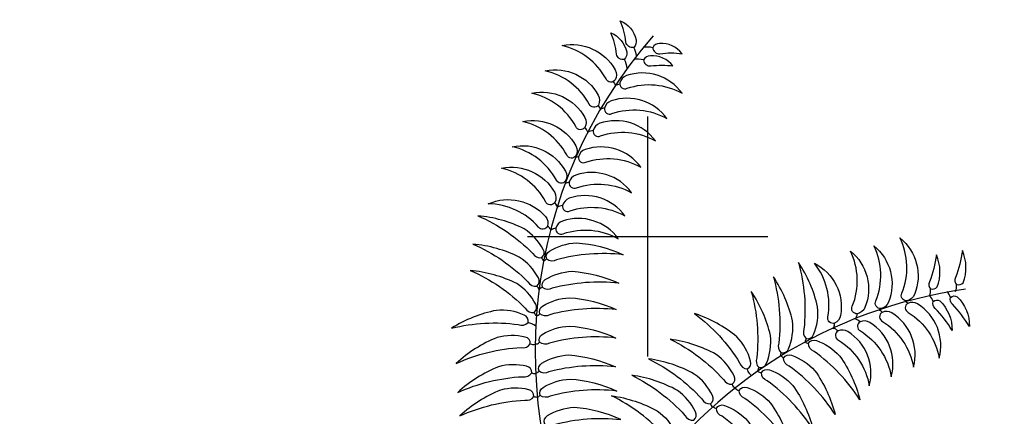
# Model space of a CAD drawing. Units: millimetres. Extents: x 179629 to 182397, y 1680086 to 1681520.
# Drawn here: x 181748 to 181750, y 1680378 to 1680378 of the extents above; entities that cross this region are included whole.
import ezdxf

# ---------------------------------------------------------------- set-up
doc = ezdxf.new("R2010")
doc.units = ezdxf.units.MM
doc.header["$LTSCALE"] = 0.025
doc.header["$MEASUREMENT"] = 0
for name, pattern in [('DASHDOT', [1, 0.5, -0.25, 0, -0.25]), ('DASHED', [0.75, 0.5, -0.25]), ('LIN0', [0])]:
    doc.linetypes.add(name, pattern=pattern)
for name, color, linetype in [('g-eixo', 2, 'DASHDOT'), ('g-faixas', 161, 'DASHED'), ('G-hatch-oae', 92, 'Continuous'), ('grama', 72, 'Continuous'), ('MODELO_ÁRVORE', 8, 'LIN0'), ('VEGET', 80, 'Continuous'), ('VEGET-I', 80, 'Continuous')]:
    doc.layers.add(name, color=color, linetype=linetype)

# ---------------------------------------------------------------- blocks, each defined once
blk = doc.blocks.new('VEGET-04')
at = {"layer": 'VEGET'}
for points in [[(0.0582, 0.6983, -0.267298), (0.0551, 0.6883, -0.433788), (0.0451, 0.6953, 0.072899), (0.0375, 0.7231, -0.244266)], [(0.046, 0.6826, -0.267298), (0.0429, 0.6727, -0.433788), (0.0329, 0.6796, 0.072899), (0.0253, 0.7074, -0.244266)], [(-0.038, 0.6907, -0.329965), (0.031, 0.659, -0.255249), (0.0311, 0.6462, -0.604197), (0.0192, 0.6474, 0.21371)], [(0.0887, 0.6936, 0.267298), (0.0799, 0.688, 0.433788), (0.0893, 0.6801, -0.072899), (0.1181, 0.6801, 0.244266)], [(0.0768, 0.6776, 0.267298), (0.068, 0.672, 0.433788), (0.0774, 0.6642, -0.072899), (0.1062, 0.6642, 0.244266)], [(-0.0598, 0.6578, -0.329965), (0.0091, 0.6261, -0.255249), (0.0092, 0.6133, -0.604197), (-0.0026, 0.6145, 0.21371)], [(0.1181, 0.6286, 0.329965), (0.0457, 0.6516, 0.255249), (0.037, 0.6422, 0.604197), (0.0466, 0.6351, -0.21371)], [(-0.0774, 0.6288, -0.329965), (-0.0084, 0.597, -0.255249), (-0.0083, 0.5842, -0.604197), (-0.0201, 0.5854, 0.21371)], [(0.0983, 0.5957, 0.329965), (0.0259, 0.6187, 0.255249), (0.0172, 0.6093, 0.604197), (0.0267, 0.6022, -0.21371)], [(-0.0891, 0.5918, -0.329965), (-0.0201, 0.56, -0.255249), (-0.02, 0.5472, -0.604197), (-0.0319, 0.5484, 0.21371)], [(0.0834, 0.5666, 0.329965), (0.011, 0.5895, 0.255249), (0.0024, 0.5801, 0.604197), (0.0119, 0.5731, -0.21371)], [(-0.1027, 0.5591, -0.329965), (-0.0337, 0.5273, -0.255249), (-0.0336, 0.5145, -0.604197), (-0.0454, 0.5157, 0.21371)], [(0.0644, 0.5324, 0.329965), (-0.008, 0.5554, 0.255249), (-0.0167, 0.546, 0.604197), (-0.0072, 0.5389, -0.21371)], [(-0.1166, 0.531, -0.329965), (-0.0476, 0.4993, -0.255249), (-0.0475, 0.4865, -0.604197), (-0.0594, 0.4877, 0.21371)], [(0.0524, 0.4991, 0.329965), (-0.02, 0.5221, 0.255249), (-0.0287, 0.5127, 0.604197), (-0.0192, 0.5056, -0.21371)], [(-0.1339, 0.4847, -0.329965), (-0.0597, 0.4682, -0.255249), (-0.0569, 0.4557, -0.604197), (-0.0687, 0.4544, 0.21371)], [(0.0438, 0.4689, 0.329965), (-0.0286, 0.4919, 0.255249), (-0.0373, 0.4825, 0.604197), (-0.0277, 0.4754, -0.21371)], [(-0.0625, 0.4253, 0.125095), (-0.0873, 0.4522, 0.090715), (-0.1477, 0.4692, -0.094652), (-0.0761, 0.4201, 0.322363), (-0.0645, 0.4146, 0.376832)], [(0.035, 0.4393, 0.329965), (-0.0374, 0.4622, 0.255249), (-0.0461, 0.4528, 0.604197), (-0.0366, 0.4458, -0.21371)], [(0.035, 0.4393, 0.329965), (-0.0374, 0.4622, 0.255249), (-0.0461, 0.4528, 0.604197), (-0.0366, 0.4458, -0.21371)], [(0.4013, 0.4402, -0.329965), (0.4203, 0.3667, -0.255249), (0.4105, 0.3585, -0.604197), (0.4039, 0.3684, 0.21371)], [(-0.0688, 0.3884, 0.125095), (-0.0936, 0.4153, 0.090715), (-0.154, 0.4323, -0.094652), (-0.0824, 0.3832, 0.322363), (-0.0708, 0.3776, 0.376832)], [(-0.0544, 0.4231, -0.125095), (-0.0194, 0.4339, -0.090715), (0.0414, 0.4184, 0.094652), (-0.0452, 0.4118, -0.322363), (-0.058, 0.4128, -0.376832)], [(0.3369, 0.4232, -0.329965), (0.3558, 0.3496, -0.255249), (0.346, 0.3415, -0.604197), (0.3394, 0.3514, 0.21371)], [(0.3674, 0.43, -0.329965), (0.3864, 0.3565, -0.255249), (0.3766, 0.3483, -0.604197), (0.37, 0.3583, 0.21371)], [(0.4737, 0.3886, 0.335845), (0.475, 0.3795, 0.312257), (0.4834, 0.382, 0.201349), (0.4825, 0.4239, -0.052638)], [(0.4399, 0.383, 0.335845), (0.4412, 0.3739, 0.312257), (0.4496, 0.3764, 0.201349), (0.4487, 0.4183, -0.052638)], [(-0.0722, 0.3541, 0.125095), (-0.097, 0.3809, 0.090715), (-0.1574, 0.398, -0.094652), (-0.0858, 0.3489, 0.322363), (-0.0742, 0.3433, 0.376832)], [(0.2891, 0.3144, 0.125095), (0.2943, 0.3506, 0.090715), (0.2694, 0.4082, -0.094652), (0.2765, 0.3217, 0.322363), (0.2795, 0.3092, 0.376832)], [(0.2901, 0.4073, -0.329965), (0.3241, 0.3394, -0.255249), (0.3162, 0.3293, -0.604197), (0.3077, 0.3376, 0.21371)], [(-0.0598, 0.386, -0.125095), (-0.0249, 0.3968, -0.090715), (0.0359, 0.3812, 0.094652), (-0.0507, 0.3747, -0.322363), (-0.0635, 0.3757, -0.376832)], [(0.2565, 0.296, 0.125095), (0.2617, 0.3322, 0.090715), (0.2367, 0.3898, -0.094652), (0.2439, 0.3033, 0.322363), (0.2469, 0.2908, 0.376832)], [(-0.0633, 0.3516, -0.125095), (-0.0283, 0.3624, -0.090715), (0.0325, 0.3469, 0.094652), (-0.0541, 0.3403, -0.322363), (-0.0669, 0.3413, -0.376832)], [(0.2277, 0.277, 0.125095), (0.2329, 0.3132, 0.090715), (0.208, 0.3707, -0.094652), (0.2151, 0.2842, 0.322363), (0.2181, 0.2717, 0.376832)], [(0.4471, 0.3486, -0.335845), (0.4446, 0.3574, -0.312257), (0.4533, 0.3585, -0.201349), (0.4692, 0.3197, 0.052638)], [(0.4696, 0.3539, -0.335845), (0.4671, 0.3628, -0.312257), (0.4759, 0.3638, -0.201349), (0.4917, 0.325, 0.052638)], [(-0.0873, 0.3399, 0.125095), (-0.1234, 0.346, 0.090715), (-0.1816, 0.3227, -0.094652), (-0.0949, 0.3275, 0.322363), (-0.0823, 0.3301, 0.376832)], [(0.4523, 0.2837, 0.329965), (0.4243, 0.3543, 0.255249), (0.4116, 0.3551, 0.604197), (0.4121, 0.3433, -0.21371)], [(0.2072, 0.2797, 0.125095), (0.1892, 0.3115, 0.090715), (0.1343, 0.3419, -0.094652), (0.1928, 0.2778, 0.322363), (0.2028, 0.2697, 0.376832)], [(0.4189, 0.272, 0.329965), (0.3909, 0.3426, 0.255249), (0.3782, 0.3434, 0.604197), (0.3787, 0.3315, -0.21371)], [(-0.0637, 0.3147, -0.125095), (-0.0287, 0.3255, -0.090715), (0.0321, 0.3099, 0.094652), (-0.0545, 0.3034, -0.322363), (-0.0673, 0.3044, -0.376832)], [(0.3615, 0.2477, 0.329965), (0.3336, 0.3183, 0.255249), (0.3208, 0.3191, 0.604197), (0.3213, 0.3072, -0.21371)], [(0.3615, 0.2477, 0.329965), (0.3336, 0.3183, 0.255249), (0.3208, 0.3191, 0.604197), (0.3213, 0.3072, -0.21371)], [(0.3901, 0.2596, 0.329965), (0.3622, 0.3302, 0.255249), (0.3494, 0.331, 0.604197), (0.3499, 0.3191, -0.21371)], [(-0.086, 0.3112, 0.125095), (-0.1226, 0.3106, 0.090715), (-0.1756, 0.2769, -0.094652), (-0.0912, 0.2976, 0.322363), (-0.0793, 0.3025, 0.376832)], [(0.1857, 0.2606, 0.125095), (0.1622, 0.2886, 0.090715), (0.1027, 0.3084, -0.094652), (0.1719, 0.256, 0.322363), (0.1832, 0.2499, 0.376832)], [(0.2926, 0.3067, -0.125095), (0.323, 0.2865, -0.090715), (0.3493, 0.2295, 0.094652), (0.2896, 0.2925, -0.322363), (0.2822, 0.3031, -0.376832)], [(-0.0643, 0.2771, -0.125095), (-0.0294, 0.2879, -0.090715), (0.0314, 0.2723, 0.094652), (-0.0552, 0.2658, -0.322363), (-0.068, 0.2667, -0.376832)], [(0.1575, 0.2351, 0.125095), (0.1339, 0.2631, 0.090715), (0.0744, 0.2829, -0.094652), (0.1437, 0.2306, 0.322363), (0.155, 0.2244, 0.376832)], [(0.2603, 0.2875, -0.125095), (0.2908, 0.2673, -0.090715), (0.3171, 0.2103, 0.094652), (0.2573, 0.2733, -0.322363), (0.25, 0.2839, -0.376832)], [(-0.0842, 0.2732, 0.125095), (-0.1207, 0.2726, 0.090715), (-0.1737, 0.2389, -0.094652), (-0.0894, 0.2596, 0.322363), (-0.0775, 0.2645, 0.376832)], [(0.2315, 0.2685, -0.125095), (0.262, 0.2482, -0.090715), (0.2883, 0.1913, 0.094652), (0.2285, 0.2542, -0.322363), (0.2212, 0.2648, -0.376832)], [(-0.0626, 0.2457, -0.125095), (-0.0277, 0.2565, -0.090715), (0.0331, 0.2409, 0.094652), (-0.0535, 0.2344, -0.322363), (-0.0663, 0.2353, -0.376832)], [(0.1356, 0.2137, 0.125095), (0.112, 0.2417, 0.090715), (0.0525, 0.2615, -0.094652), (0.1218, 0.2092, 0.322363), (0.1331, 0.2031, 0.376832)], [(-0.0814, 0.2427, 0.125095), (-0.118, 0.2421, 0.090715), (-0.1709, 0.2085, -0.094652), (-0.0866, 0.2291, 0.322363), (-0.0747, 0.234, 0.376832)], [(0.2026, 0.2455, -0.125095), (0.2331, 0.2252, -0.090715), (0.2594, 0.1682, 0.094652), (0.1997, 0.2312, -0.322363), (0.1923, 0.2418, -0.376832)], [(0.1069, 0.1763, -0.322363), (0.0956, 0.1824, 0.094652), (0.0263, 0.2348, -0.090715), (0.0858, 0.215, -0.125095), (0.1094, 0.187, -0.376832)], [(-0.061, 0.1983, 0.322363), (-0.0482, 0.1973, -0.094652), (0.0384, 0.2039, 0.090715), (-0.0224, 0.2194, 0.125095), (-0.0574, 0.2086, 0.376832)], [(0.173, 0.2222, -0.125095), (0.2035, 0.2019, -0.090715), (0.2298, 0.145, 0.094652), (0.17, 0.208, -0.322363), (0.1627, 0.2185, -0.376832)]]:
    blk.add_lwpolyline(points, format="xyb", close=True, dxfattribs=at)
at = {"layer": 'VEGET-I'}
for centre, radius, start, end in [((0.5514, 0.2934), 0.6245, 138.9762, 208.0633), ((0.0318, 0.6746), 0.0271, 5.6437, 30.4748), ((0.0728, 0.6618), 0.0271, 74.8652, 101.1229), ((0.0196, 0.6589), 0.0271, 4.5971, 30.4748), ((0.0609, 0.6459), 0.0271, 74.8652, 102.9519), ((0.012, 0.6318), 0.0208, 20.0813, 36.1042), ((0.0394, 0.6197), 0.0208, 96.7124, 112.4165), ((-0.0076, 0.6008), 0.0208, 20.0813, 36.5308), ((0.0199, 0.5887), 0.0208, 97.4204, 112.4165), ((-0.0241, 0.5708), 0.0208, 20.0813, 40.2871), ((0.005, 0.5595), 0.0208, 97.4204, 117.6262), ((-0.014, 0.5253), 0.0208, 97.4204, 107.24), ((-0.014, 0.5253), 0.0208, 97.4204, 107.24), ((-0.0359, 0.5338), 0.0208, 38.0854, 40.2871), ((-0.026, 0.492), 0.0208, 97.4204, 112.4165), ((-0.026, 0.492), 0.0208, 97.4204, 112.4165), ((-0.0494, 0.5011), 0.0208, 37.7719, 40.2871), ((-0.0494, 0.5011), 0.0208, 37.7719, 40.2871), ((-0.0634, 0.473), 0.0208, 20.819, 40.2871), ((-0.0634, 0.473), 0.0208, 20.0813, 40.2871), ((-0.0346, 0.4619), 0.0208, 97.4204, 117.6262), ((-0.0346, 0.4619), 0.0208, 97.4204, 116.8885), ((-0.0696, 0.4392), 0.0208, 34.2607, 52.4573), ((-0.0434, 0.4322), 0.0208, 97.4204, 117.6262), ((-0.0434, 0.4322), 0.0208, 97.4204, 115.617), ((-0.0575, 0.4162), 0.00719, 193.1088, 230.3146), ((-0.0633, 0.4177), 0.00719, 279.563, 316.7689), ((-0.0754, 0.3717), 0.00754, 12.1557, 52.2869), ((-0.0603, 0.3642), 0.0119, 105.6135, 130.4648), ((0.5746, -0.2448), 0.6245, 98.1002, 146.0996), ((0.4193, 0.3725), 0.0219, 340.1512, 3.6849), ((0.4531, 0.3781), 0.0219, 340.1512, 3.6849), ((0.39, 0.3623), 0.0208, 347.2572, 349.4589), ((0.424, 0.35), 0.0219, 19.8084, 43.3421), ((0.4465, 0.3553), 0.0219, 19.8084, 43.3421), ((0.3639, 0.3283), 0.0208, 46.5922, 61.5883), ((0.3639, 0.3283), 0.0208, 46.5922, 61.5883), ((0.3561, 0.3522), 0.0208, 346.9438, 349.4589), ((0.3561, 0.3522), 0.0208, 346.9438, 349.4589), ((0.3973, 0.34), 0.0208, 46.5922, 56.4119), ((0.3973, 0.34), 0.0208, 46.5922, 56.4119), ((-0.0672, 0.3449), 0.00719, 193.1088, 234.0729), ((-0.0722, 0.3462), 0.00719, 275.8048, 316.7689), ((0.3351, 0.3159), 0.0208, 46.5922, 66.798), ((0.3351, 0.3159), 0.0208, 46.5922, 66.798), ((0.3255, 0.3453), 0.0208, 329.2531, 349.4589), ((0.3255, 0.3453), 0.0208, 329.2531, 349.4589), ((-0.0928, 0.2923), 0.0392, 58.59, 74.5204), ((0.3065, 0.304), 0.0208, 46.5922, 66.798), ((0.3065, 0.304), 0.0208, 46.5922, 66.798), ((0.2954, 0.3287), 0.0208, 341.4233, 1.6291), ((0.2954, 0.3287), 0.0208, 345.4081, 1.6291), ((0.2852, 0.3048), 0.00719, 142.2806, 179.4865), ((-0.0759, 0.3088), 0.00719, 241.2912, 292.5317), ((-0.0726, 0.3093), 0.00719, 265.5284, 316.7689), ((0.2827, 0.3102), 0.00719, 228.7349, 265.9407), ((0.1664, 0.2994), 0.0809, 350.8423, 353.8671), ((0.2425, 0.2774), 0.00986, 40.6829, 67.1977), ((0.21, 0.2696), 0.00719, 179.8974, 231.1379), ((0.2238, 0.2673), 0.00719, 142.2806, 183.2447), ((-0.074, 0.2708), 0.00719, 241.2912, 282.2553), ((-0.0732, 0.2717), 0.00719, 275.8048, 316.7689), ((0.212, 0.267), 0.00719, 204.1346, 237.2186), ((0.2217, 0.272), 0.00719, 224.9766, 265.9407), ((0.1903, 0.2512), 0.00719, 190.463, 241.7036), ((0.1928, 0.249), 0.00719, 214.7002, 265.9407), ((-0.0713, 0.2403), 0.00719, 241.2912, 277.9143), ((-0.0716, 0.2403), 0.00719, 280.1458, 316.7689), ((0.162, 0.2257), 0.00719, 190.463, 231.4271), ((0.1632, 0.2257), 0.00719, 224.9766, 265.9407)]:
    blk.add_arc(centre, radius, start, end, dxfattribs=at)
blk = doc.blocks.new('A$C159E6A4C')
at = {"xscale": 3, "yscale": 3, "zscale": 3}
blk.add_blockref('VEGET-04', (0.5431, 0.5051, -101.346), dxfattribs=at)

msp = doc.modelspace()

# ---------------------------------------------------------------- hatches: boundary and pattern name
at = {"layer": 'G-hatch-oae'}
h = msp.add_hatch(dxfattribs=at)
h.set_pattern_fill('CROSS', color=256, scale=3, style=0)
h.paths.add_polyline_path([(181761.60847, 1680395.06234), (181745.83379, 1680382.47771), (181744.71306, 1680380.95036), (181744.01045, 1680379.47643), (181744.08071, 1680377.23046), (181744.6428, 1680375.12485), (181746.32905, 1680373.44037), (181748.43687, 1680372.45776), (181750.68521, 1680372.59813), (181752.72277, 1680373.3), (181754.69007, 1680374.98448), (181766.15484, 1680388.91715)])

# ---------------------------------------------------------------- linework, layer by layer
at = {"layer": 'g-eixo'}
msp.add_arc((181846.35733, 1680269.80111), 158, 127.3111181, 162.4205635, dxfattribs=at)
at = {"layer": 'g-faixas'}
for centre, radius, start, end in [((181350.67134, 1680754.80568, 3.19155), 531, 309.8866735, 309.8866735), ((181846.35733, 1680269.80111), 161.5, 127.3111181, 162.4205635)]:
    msp.add_arc(centre, radius, start, end, dxfattribs=at)
at = {"layer": 'grama'}
msp.add_circle((181752.375, 1680381), 3.50694, dxfattribs=at)

# ---------------------------------------------------------------- block references
at = {"layer": 'MODELO_ÁRVORE', "xscale": 0.3999999999941792, "yscale": 0.3999999999068677, "zscale": 0.4}
msp.add_blockref('A$C159E6A4C', (181748.88297, 1680377.26794, 44.58314), dxfattribs=at)

doc.saveas('drawing.dxf')
